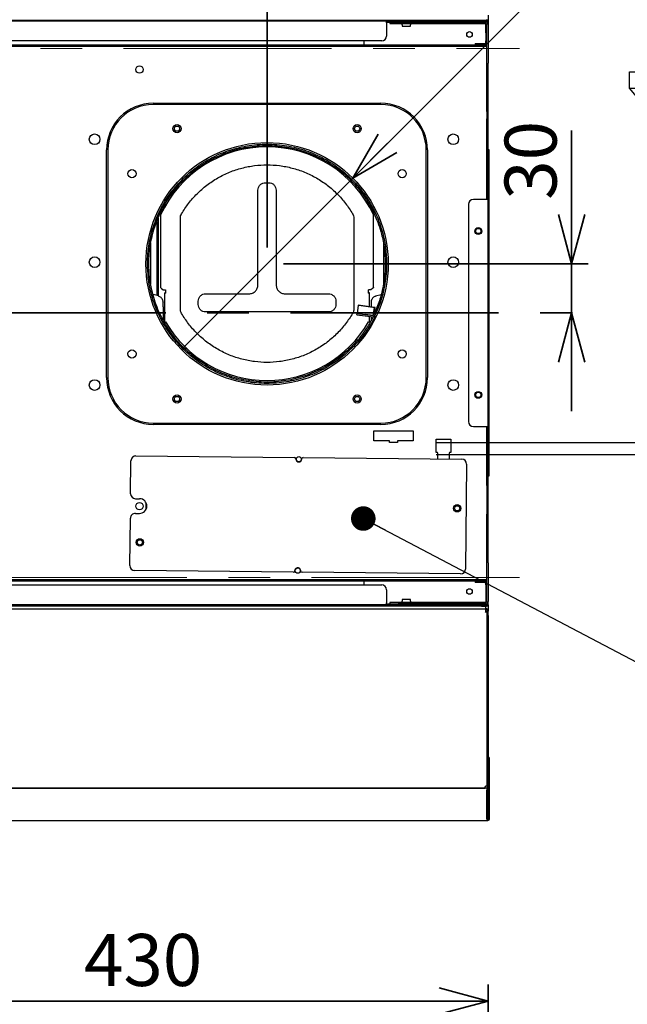
# Paper-space layout 'ﾓﾃﾞﾙ' of a CAD drawing. Units: millimetres. Extents: x 28 to 424, y 7 to 291.
# Drawn here: x 200 to 238, y 196 to 256 of the extents above; entities that cross this region are included whole.
import ezdxf

# ---------------------------------------------------------------- set-up
doc = ezdxf.new("R2010")
doc.units = ezdxf.units.MM
doc.linetypes.add('CENTERX2', pattern=[20.32, 12.7, -2.54, 2.54, -2.54])
doc.styles.add('SLDTEXTSTYLE1', font='TXT', dxfattribs={"width": 0.7, "bigfont": 'bigfont'})
doc.styles.get("Standard").update_dxf_attribs({"font": 'txt', "bigfont": 'bigfont'})
doc.dimstyles.new('SLDDIMSTYLE3', dxfattribs={"dimtxt": 3.638021, "dimasz": 3, "dimexe": 0, "dimexo": 0.0625, "dimgap": 0.909505, "dimtad": 3, "dimdec": 1, "dimlfac": 10, "dimrnd": 1e-09, "dimzin": 12, "dimdsep": 46, "dimtxsty": 'SLDTEXTSTYLE1', "dimblk1": 'OPEN30', "dimblk2": 'OPEN30', "dimsah": 1, "dimcen": 0.09, "dimadec": 0, "dimazin": 3, "dimtfac": 1, "dimtdec": 1, "dimtofl": 0, "dimtmove": 0, "dimatfit": 3, "dimldrblk": 'OPEN30', "dimfxl": 1, "dimfrac": 2, "dimtolj": 1, "dimtzin": 12, "dimarcsym": 0})
doc.dimstyles.new('SLDDIMSTYLE4', dxfattribs={"dimtxt": 3.638021, "dimasz": 3, "dimexe": 0, "dimexo": 0.0625, "dimgap": 0.909505, "dimtad": 3, "dimdec": 1, "dimlfac": 10, "dimrnd": 1e-09, "dimzin": 12, "dimdsep": 46, "dimtxsty": 'SLDTEXTSTYLE1', "dimblk1": 'NONE', "dimblk2": 'OPEN30', "dimsah": 1, "dimcen": 0, "dimadec": 0, "dimazin": 3, "dimtfac": 1, "dimtdec": 1, "dimtmove": 0, "dimatfit": 3, "dimldrblk": 'NONE', "dimfxl": 1, "dimfrac": 2, "dimtolj": 1, "dimtzin": 12, "dimarcsym": 0})
doc.dimstyles.new('SLDDIMSTYLE5', dxfattribs={"dimtxt": 3.638021, "dimasz": 3, "dimexe": 0, "dimexo": 0.0625, "dimgap": 0.909505, "dimtad": 3, "dimdec": 1, "dimlfac": 10, "dimrnd": 1e-09, "dimzin": 12, "dimdsep": 46, "dimtxsty": 'SLDTEXTSTYLE1', "dimblk1": 'OPEN30', "dimblk2": 'OPEN30', "dimsah": 1, "dimcen": 0.09, "dimadec": 0, "dimazin": 3, "dimtfac": 1, "dimtdec": 1, "dimtmove": 0, "dimatfit": 0, "dimldrblk": 'OPEN30', "dimfxl": 1, "dimfrac": 2, "dimtolj": 1, "dimtzin": 12, "dimarcsym": 0})
doc.dimstyles.new('SLDDIMSTYLE6', dxfattribs={"dimtxt": 0.18, "dimasz": 1.5, "dimexe": 0, "dimexo": 0.0625, "dimgap": 0, "dimtad": 0, "dimtih": 1, "dimtoh": 1, "dimdec": 0, "dimrnd": 1e-09, "dimzin": 0, "dimdsep": 46, "dimtxsty": 'Standard', "dimblk1": 'DOT', "dimblk2": 'DOT', "dimsah": 1, "dimcen": 0.09, "dimadec": 0, "dimazin": 0, "dimtfac": 1.5, "dimtdec": 0, "dimtofl": 0, "dimtmove": 0, "dimatfit": 3, "dimldrblk": 'DOT', "dimfxl": 1, "dimfrac": 2, "dimtolj": 1, "dimtzin": 0, "dimarcsym": 0})

# ---------------------------------------------------------------- blocks, each defined once
blk = doc.blocks.new('ﾌﾞﾛｯｸ2')
for p, q in [((1896.67, 2478.91), (1896.67, 2493.91)), ((1896.67, 2493.91), (1900.67, 2493.91)), ((1900.67, 2478.91), (1900.67, 2493.91)), ((1890.67, 2468.91), (1890.67, 2478.91)), ((1890.67, 2478.91), (1922.67, 2478.91)), ((1896.67, 2478.91), (1900.67, 2478.91)), ((1922.67, 2468.91), (1922.67, 2478.91)), ((1903.07, 2453.91), (1890.67, 2468.91)), ((1890.67, 2468.91), (1922.67, 2468.91)), ((1922.67, 2468.91), (1911.67, 2453.91)), ((1903.07, 2453.91), (1911.67, 2453.91)), ((1903.07, 2252.47), (1903.07, 2453.91)), ((1911.67, 2245.14), (1911.67, 2453.91)), ((1903.07, 2252.47), (1772.6, 2252.47)), ((1911.67, 2245.14), (1772.6, 2245.14))]:
    blk.add_line(p, q)
at = {"color": 250, "linetype": 'Continuous', "lineweight": 35, "true_color": 0x191924}
for p, q in [((1916.67, 2493.91), (1912.67, 2493.91)), ((1912.67, 2478.91), (1912.67, 2493.91)), ((1916.67, 2478.91), (1916.67, 2493.91))]:
    blk.add_line(p, q, dxfattribs=at)
blk = doc.blocks.new('_OPEN30')
at = {"color": 0, "linetype": 'ByBlock', "lineweight": -2}
for p, q in [((-1, 0.267949), (0, 0)), ((0, 0), (-1, -0.267949)), ((0, 0), (-1, 0))]:
    blk.add_line(p, q, dxfattribs=at)
blk = doc.blocks.new('_D_4')
at = {"color": 179, "linetype": 'Continuous', "lineweight": 35, "true_color": 0x212142}
for p, q in [((186.001, 154.319), (186.001, 197.017)), ((229.001, 154.199), (229.001, 197.017)), ((229.001, 196.017), (186.001, 196.017))]:
    blk.add_line(p, q, dxfattribs=at)
at = {"color": 179, "linetype": 'Continuous', "lineweight": 35, "true_color": 0x212142, "xscale": 3, "yscale": 3}
for p, rotation in [((186.001, 196.017), 180), ((229.001, 196.017), 360)]:
    blk.add_blockref('_OPEN30', p, dxfattribs=dict(at, rotation=rotation))
at = {"color": 179, "linetype": 'Continuous', "lineweight": 35, "true_color": 0x212142, "insert": (204.326, 200.11), "char_height": 3.175, "attachment_point": 1, "style": 'SLDTEXTSTYLE1'}
blk.add_mtext('430', dxfattribs=at)
blk = doc.blocks.new('_D_8')
at = {"color": 179, "linetype": 'Continuous', "lineweight": 35, "true_color": 0x212142}
for p, q in [((234.1, 241.015), (234.1, 249.159)), ((216.501, 241.015), (235.1, 241.015)), ((234.1, 241.015), (234.1, 238.015)), ((234.1, 238.015), (234.1, 232.015))]:
    blk.add_line(p, q, dxfattribs=at)
at = {"color": 179, "linetype": 'Continuous', "lineweight": 35, "true_color": 0x212142, "xscale": 3, "yscale": 3}
for p, rotation in [((234.1, 241.015), 270), ((234.1, 238.015), 90)]:
    blk.add_blockref('_OPEN30', p, dxfattribs=dict(at, rotation=rotation))
at = {"color": 179, "linetype": 'Continuous', "lineweight": 35, "true_color": 0x212142, "insert": (230.007, 244.926), "char_height": 3.175, "attachment_point": 1, "rotation": 90, "style": 'SLDTEXTSTYLE1'}
blk.add_mtext('30', dxfattribs=at)
blk = doc.blocks.new('_D_10')
at = {"color": 179, "linetype": 'Continuous', "lineweight": 35, "true_color": 0x212142}
for p, q in [((192.001, 250.415), (192.001, 285.484)), ((229.001, 267.69), (229.001, 285.484)), ((192.001, 284.484), (186.001, 284.484)), ((229.001, 284.484), (192.001, 284.484)), ((229.001, 284.484), (235.001, 284.484))]:
    blk.add_line(p, q, dxfattribs=at)
at = {"color": 179, "linetype": 'Continuous', "lineweight": 35, "true_color": 0x212142, "xscale": 3, "yscale": 3}
blk.add_blockref('_OPEN30', (192.001, 284.484, -36.205), dxfattribs=at)
at = {"color": 179, "linetype": 'Continuous', "lineweight": 35, "true_color": 0x212142, "xscale": 3, "yscale": 3, "rotation": 180}
blk.add_blockref('_OPEN30', (229.001, 284.484, -36.205), dxfattribs=at)
at = {"color": 179, "linetype": 'Continuous', "lineweight": 35, "true_color": 0x212142, "char_height": 3.175, "attachment_point": 1, "style": 'SLDTEXTSTYLE1'}
for s, insert in [('370', (207.326, 288.578)), ('吊ボルト固定位置', (194.932, 284.345)), ('(M10)', (205.527, 280.111))]:
    blk.add_mtext(s, dxfattribs=dict(at, insert=insert))
blk = doc.blocks.new('_D_11')
at = {"color": 179, "linetype": 'Continuous', "lineweight": 35, "true_color": 0x212142}
for q in [(243.775, 269.289), (210.268, 235.782)]:
    blk.add_line((220.733, 246.248), q, dxfattribs=at)
at = {"color": 179, "linetype": 'Continuous', "lineweight": 35, "true_color": 0x212142, "xscale": 3, "yscale": 3, "rotation": 225}
blk.add_blockref('_OPEN30', (220.733, 246.248, -36.205), dxfattribs=at)
at = {"color": 179, "linetype": 'Continuous', "lineweight": 35, "true_color": 0x212142, "char_height": 3.175, "attachment_point": 1, "rotation": 45, "style": 'SLDTEXTSTYLE1'}
for s, insert in [('148', (236.395, 267.689)), ('%%c', (233.551, 264.845))]:
    blk.add_mtext(s, dxfattribs=dict(at, insert=insert))
blk = doc.blocks.new('_NONE')
blk = doc.blocks.new('_D_12')
at = {"color": 179, "linetype": 'Continuous', "lineweight": 35, "true_color": 0x212142}
for p, q in [((215.501, 242.015), (215.501, 274.139)), ((229.001, 267.69), (229.001, 274.139)), ((215.501, 273.139), (209.501, 273.139)), ((215.501, 273.139), (229.001, 273.139)), ((229.001, 273.139), (235.001, 273.139))]:
    blk.add_line(p, q, dxfattribs=at)
at = {"color": 179, "linetype": 'Continuous', "lineweight": 35, "true_color": 0x212142, "xscale": 3, "yscale": 3}
blk.add_blockref('_OPEN30', (215.501, 273.139, -36.205), dxfattribs=at)
at = {"color": 179, "linetype": 'Continuous', "lineweight": 35, "true_color": 0x212142, "xscale": 3, "yscale": 3, "rotation": 180}
blk.add_blockref('_OPEN30', (229.001, 273.139, -36.205), dxfattribs=at)
at = {"color": 179, "linetype": 'Continuous', "lineweight": 35, "true_color": 0x212142, "insert": (219.076, 277.232), "char_height": 3.175, "attachment_point": 1, "style": 'SLDTEXTSTYLE1'}
blk.add_mtext('135', dxfattribs=at)
blk = doc.blocks.new('_DOT')
at = {"color": 0, "linetype": 'ByBlock', "lineweight": -2}
blk.add_line((-0.5, 0), (-1, 0), dxfattribs=at)
at = {"color": 0, "linetype": 'ByBlock', "const_width": 0.5}
blk.add_lwpolyline([(-0.25, 0, 1), (0.25, 0, 1)], format="xyb", close=True, dxfattribs=at)

psp = doc.layouts.new('ﾓﾃﾞﾙ')

# ---------------------------------------------------------------- linework, layer by layer
at = {"color": 7, "linetype": 'Continuous', "lineweight": 25}
for p, q in [((228.601, 255.865), (186.101, 255.865)), ((222.801, 255.815), (186.301, 255.815)), ((222.801, 255.715), (222.801, 255.815)), ((228.501, 255.815), (222.801, 255.815)), ((222.801, 255.765), (228.501, 255.765)), ((222.801, 255.715), (222.801, 254.915)), ((223.001, 255.765), (223.001, 255.685)), ((223.001, 255.685), (223.501, 255.685)), ((223.501, 255.765), (228.861, 255.765)), ((223.501, 255.685), (228.861, 255.685)), ((223.751, 255.605), (223.751, 255.515)), ((223.751, 255.515), (224.251, 255.515)), ((224.251, 255.515), (224.251, 255.605)), ((228.801, 255.815), (228.501, 255.815)), ((228.901, 255.865), (228.601, 255.865)), ((228.801, 255.765), (228.801, 255.815)), ((228.851, 255.115), (228.851, 255.685)), ((228.869, 255.788), (228.869, 255.865)), ((228.901, 255.865), (228.901, 255.915)), ((228.901, 255.115), (228.901, 255.67)), ((228.921, 253.265), (228.921, 255.625)), ((228.951, 255.732), (228.951, 255.815)), ((229.001, 255.815), (229.001, 255.625)), ((229.001, 255.625), (229.001, 253.265)), ((228.851, 255.115), (228.851, 254.615)), ((228.901, 254.615), (228.901, 255.115)), ((222.501, 254.615), (187.421, 254.615)), ((187.461, 254.38), (226.982, 254.38)), ((228.899, 254.275), (189.458, 254.275)), ((189.561, 254.3), (226.982, 254.3)), ((221.421, 254.5), (221.421, 254.615)), ((221.421, 254.38), (221.421, 254.5)), ((226.982, 254.3), (226.982, 254.38)), ((226.982, 254.38), (227.001, 254.38)), ((227.001, 254.3), (226.982, 254.3)), ((227.001, 254.38), (227.001, 254.3)), ((227.001, 254.38), (227.501, 254.38)), ((227.001, 254.3), (227.501, 254.3)), ((227.501, 254.38), (228.841, 254.38)), ((227.501, 254.3), (228.841, 254.3)), ((228.201, 254.465), (228.201, 254.415)), ((228.201, 254.465), (228.701, 254.465)), ((228.201, 254.415), (228.701, 254.415)), ((228.822, 254.3), (228.686, 254.3)), ((228.701, 254.465), (228.901, 254.465)), ((228.901, 254.415), (228.701, 254.415)), ((228.921, 254.38), (228.841, 254.38)), ((228.841, 254.3), (228.841, 254.275)), ((228.851, 254.615), (228.901, 254.615)), ((228.869, 254.465), (228.869, 254.615)), ((228.869, 254.38), (228.869, 254.415)), ((228.921, 252.765), (228.921, 253.265)), ((229.001, 252.765), (229.001, 253.265)), ((228.921, 252.765), (229.001, 252.765)), ((228.921, 250.304), (228.921, 252.765)), ((229.001, 250.304), (229.001, 252.765)), ((208.551, 250.815), (222.451, 250.815)), ((222.451, 250.735), (208.551, 250.735)), ((228.921, 250.304), (228.921, 249.871)), ((229.001, 249.871), (229.001, 250.304)), ((228.921, 248.543), (228.921, 249.871)), ((229.001, 248.543), (229.001, 249.871)), ((215.001, 248.142), (215.001, 248.211)), ((216.001, 248.216), (216.001, 248.142)), ((228.921, 246.49), (228.921, 248.543)), ((229.001, 245.945), (229.001, 248.543)), ((205.701, 234.065), (205.701, 247.965)), ((205.781, 247.965), (205.781, 234.065)), ((225.221, 234.065), (225.221, 247.965)), ((225.301, 247.965), (225.301, 234.065)), ((229.061, 247.965), (229.001, 247.965)), ((229.061, 247.465), (229.061, 247.965)), ((229.061, 228.565), (229.061, 247.465)), ((228.921, 244.945), (228.921, 246.49)), ((215.401, 245.967), (215.601, 245.967)), ((229.001, 244.945), (229.001, 245.945)), ((214.947, 239.729), (214.947, 245.514)), ((216.055, 245.514), (216.055, 239.729)), ((227.801, 244.645), (227.801, 231.385)), ((228.841, 244.945), (228.101, 244.945)), ((229.001, 244.945), (228.841, 244.945)), ((229.001, 231.085), (229.001, 244.945)), ((208.761, 243.594), (208.761, 239.081)), ((208.841, 243.792), (208.841, 239.059)), ((209.002, 244), (209.001, 244.001)), ((209.001, 244.001), (209.001, 243.999)), ((209.001, 244.001), (209.002, 244.001)), ((209.001, 243.996), (209.001, 243.999)), ((209.001, 243.996), (209.001, 239.57)), ((210.205, 238.26), (210.205, 243.791)), ((220.797, 243.791), (220.797, 238.26)), ((222, 244), (222.001, 244)), ((222.001, 244), (222, 244)), ((222.001, 243.996), (222.001, 243.999)), ((222.001, 243.996), (222.001, 243.996)), ((222.001, 239.57), (222.001, 243.996)), ((208.401, 239.767), (208.401, 242.291)), ((222.601, 242.252), (222.601, 239.739)), ((209.061, 239.513), (209.159, 239.429)), ((209.159, 239.429), (209.301, 239.429)), ((209.241, 239.234), (209.241, 239.248)), ((209.241, 239.248), (209.271, 239.248)), ((209.241, 239.234), (209.241, 237.477)), ((209.271, 239.248), (209.271, 239.234)), ((209.301, 239.429), (209.301, 239.23)), ((221.701, 239.23), (221.701, 239.429)), ((221.843, 239.429), (221.701, 239.429)), ((221.731, 239.234), (221.731, 239.248)), ((221.761, 239.248), (221.731, 239.248)), ((221.761, 239.248), (221.761, 239.234)), ((221.761, 238.391), (221.761, 239.234)), ((221.941, 239.513), (221.843, 239.429)), ((208.869, 239.052), (208.541, 239.14)), ((208.882, 239.024), (208.869, 239.052)), ((209.151, 238.685), (209.141, 238.744)), ((209.151, 238.685), (209.151, 238.671)), ((211.297, 238.532), (211.297, 238.731)), ((211.751, 239.184), (214.401, 239.184)), ((216.601, 239.184), (219.251, 239.184)), ((219.705, 238.731), (219.705, 238.532)), ((221.861, 238.744), (221.851, 238.685)), ((221.851, 238.685), (221.851, 238.671)), ((222.132, 239.052), (222.119, 239.024)), ((222.132, 239.052), (222.46, 239.14)), ((209.151, 238.395), (209.141, 238.395)), ((209.151, 238.395), (209.151, 237.587)), ((219.251, 238.079), (211.751, 238.079)), ((221.069, 238.483), (221, 237.988)), ((222.059, 238.346), (221.069, 238.483)), ((221.069, 238.483), (221.106, 238.483)), ((221.106, 238.483), (222.096, 238.345)), ((221.86, 238.395), (221.851, 238.395)), ((221.851, 238.395), (221.851, 238.379)), ((221.99, 237.85), (222.059, 238.346)), ((222.046, 237.984), (222.096, 238.345)), ((222.096, 238.345), (222.059, 238.346)), ((220.989, 237.909), (221, 237.988)), ((220.989, 237.909), (221.484, 237.84)), ((221, 237.988), (221.99, 237.85)), ((221, 237.988), (221.495, 237.919)), ((221.484, 237.84), (221.979, 237.771)), ((221.99, 237.85), (221.495, 237.919)), ((221.761, 237.477), (221.761, 237.801)), ((221.851, 237.789), (221.851, 237.536)), ((221.99, 237.85), (221.99, 237.85)), ((222.008, 237.772), (222.046, 237.772)), ((221.087, 236.315), (221.025, 236.366)), ((221.069, 236.366), (221.13, 236.315)), ((221.13, 236.315), (221.087, 236.315)), ((208.551, 231.295), (222.451, 231.295)), ((222.451, 231.215), (208.551, 231.215)), ((222.021, 230.215), (222.021, 230.815)), ((222.021, 230.815), (224.421, 230.815)), ((224.421, 230.815), (224.421, 230.215)), ((228.101, 231.085), (228.841, 231.085)), ((228.841, 231.085), (229.001, 231.085)), ((228.921, 229.54), (228.921, 231.085)), ((229.001, 230.085), (229.001, 231.085)), ((222.971, 230.215), (222.021, 230.215)), ((222.971, 230.115), (222.971, 230.215)), ((223.471, 230.215), (223.471, 230.115)), ((224.421, 230.215), (223.471, 230.215)), ((225.825, 230.305), (226.725, 230.305)), ((225.825, 229.505), (225.825, 230.305)), ((226.725, 230.305), (226.725, 229.505)), ((223.471, 230.115), (222.971, 230.115)), ((229.001, 227.487), (229.001, 230.085)), ((207.169, 226.982), (207.189, 228.991)), ((207.492, 229.288), (217.172, 229.191)), ((217.712, 229.186), (227.391, 229.089)), ((225.879, 229.505), (225.825, 229.505)), ((225.929, 229.103), (225.929, 229.455)), ((226.621, 229.455), (226.621, 229.096)), ((226.725, 229.505), (226.671, 229.505)), ((228.921, 227.487), (228.921, 229.54)), ((227.688, 228.786), (227.624, 222.386)), ((229.061, 228.065), (229.061, 228.565)), ((229.001, 228.065), (229.061, 228.065)), ((228.921, 227.487), (228.921, 226.159)), ((229.001, 226.159), (229.001, 227.487)), ((207.466, 226.679), (207.716, 226.676)), ((208.121, 226.04), (208.121, 226.413)), ((228.921, 226.159), (228.921, 225.726)), ((229.001, 225.726), (229.001, 226.159)), ((207.125, 222.592), (207.154, 225.482)), ((207.457, 225.779), (207.707, 225.776)), ((228.921, 223.265), (228.921, 225.726)), ((229.001, 223.265), (229.001, 225.726)), ((229.001, 223.265), (228.921, 223.265)), ((228.921, 222.765), (228.921, 223.265)), ((229.001, 222.765), (229.001, 223.265)), ((228.921, 220.405), (228.921, 222.765)), ((229.001, 222.765), (229.001, 220.405)), ((217.102, 222.192), (207.422, 222.289)), ((227.321, 222.089), (217.642, 222.186)), ((187.421, 221.415), (222.501, 221.415)), ((226.982, 221.65), (187.461, 221.65)), ((189.458, 221.755), (228.899, 221.755)), ((226.982, 221.73), (189.561, 221.73)), ((221.421, 221.53), (221.421, 221.65)), ((221.421, 221.415), (221.421, 221.53)), ((226.982, 221.73), (226.982, 221.65)), ((226.982, 221.73), (227.001, 221.73)), ((227.001, 221.65), (226.982, 221.65)), ((227.001, 221.73), (227.001, 221.65)), ((227.501, 221.73), (227.001, 221.73)), ((227.501, 221.65), (227.001, 221.65)), ((228.841, 221.73), (227.501, 221.73)), ((228.841, 221.65), (227.501, 221.65)), ((228.701, 221.615), (228.201, 221.615)), ((228.201, 221.615), (228.201, 221.565)), ((228.701, 221.565), (228.201, 221.565)), ((228.686, 221.73), (228.822, 221.73)), ((228.901, 221.615), (228.701, 221.615)), ((228.901, 221.565), (228.701, 221.565)), ((228.841, 221.755), (228.841, 221.73)), ((228.841, 221.65), (228.921, 221.65)), ((228.851, 221.415), (228.851, 220.915)), ((228.901, 221.415), (228.851, 221.415)), ((228.869, 221.615), (228.869, 221.65)), ((228.869, 221.415), (228.869, 221.565)), ((228.901, 220.915), (228.901, 221.415)), ((222.801, 221.115), (222.801, 220.315)), ((228.851, 220.915), (228.851, 220.345)), ((228.901, 220.36), (228.901, 220.915)), ((186.101, 220.165), (228.601, 220.165)), ((228.601, 220.115), (186.101, 220.115)), ((186.301, 220.215), (222.801, 220.215)), ((222.801, 220.215), (222.801, 220.315)), ((222.801, 220.265), (228.501, 220.265)), ((222.801, 220.215), (228.501, 220.215)), ((223.001, 220.345), (223.001, 220.265)), ((223.501, 220.345), (223.001, 220.345)), ((228.861, 220.345), (223.501, 220.345)), ((228.861, 220.265), (223.501, 220.265)), ((223.751, 220.515), (223.751, 220.425)), ((224.001, 220.515), (223.751, 220.515)), ((224.251, 220.515), (224.001, 220.515)), ((224.251, 220.425), (224.251, 220.515)), ((228.501, 220.215), (228.801, 220.215)), ((228.601, 220.165), (228.901, 220.165)), ((228.601, 220.115), (228.901, 220.115)), ((228.801, 220.265), (228.801, 220.215)), ((228.869, 220.165), (228.869, 220.242)), ((228.869, 219.992), (228.869, 220.115)), ((228.869, 219.932), (228.869, 219.992)), ((228.871, 219.965), (228.881, 219.965)), ((228.901, 220.165), (228.901, 220.115)), ((228.951, 220.215), (228.951, 220.298)), ((229.001, 220.215), (229.001, 220.405)), ((228.869, 219.932), (186.218, 219.932)), ((228.819, 219.765), (228.869, 219.765)), ((228.869, 219.765), (228.869, 219.932)), ((228.881, 219.905), (228.871, 219.905)), ((228.902, 219.765), (228.939, 219.765)), ((228.939, 209.183), (228.939, 219.765)), ((228.941, 219.845), (228.941, 219.815)), ((229.001, 219.815), (228.941, 219.815)), ((228.941, 219.815), (228.941, 219.538)), ((228.941, 219.538), (228.941, 209.34)), ((229.001, 219.845), (229.001, 219.815)), ((229.001, 219.538), (229.001, 219.815)), ((229.001, 219.538), (229.001, 209.34)), ((229.061, 210.875), (229.001, 210.875)), ((229.061, 210.375), (229.061, 208.355)), ((228.941, 209.813), (228.939, 209.811)), ((228.941, 209.642), (228.939, 209.641)), ((228.941, 209.34), (229.001, 209.34)), ((228.941, 209.34), (228.941, 207.315)), ((229.001, 209.34), (229.001, 207.315)), ((228.921, 209.015), (141.141, 209.015)), ((141.224, 209.017), (228.819, 209.017)), ((200.506, 209.017), (200.505, 209.015)), ((201.401, 209.015), (201.401, 209.015)), ((201.821, 209.015), (201.821, 209.015)), ((202.401, 209.015), (202.401, 209.015)), ((202.821, 209.015), (202.821, 209.015)), ((208.771, 209.015), (208.771, 209.015)), ((209.111, 209.015), (209.111, 209.015)), ((223.771, 209.015), (223.771, 209.015)), ((224.111, 209.015), (224.111, 209.015)), ((228.702, 209.017), (228.703, 209.015)), ((228.711, 209.015), (228.711, 209.017)), ((228.771, 209.015), (228.771, 209.017)), ((228.819, 209.136), (228.819, 209.09)), ((228.819, 209.017), (228.819, 209.09)), ((228.921, 208.902), (228.941, 208.887)), ((228.921, 207.135), (228.921, 208.895)), ((228.921, 208.735), (228.941, 208.717)), ((228.927, 208.65), (228.921, 208.655)), ((228.927, 208.085), (228.921, 208.085)), ((228.927, 208.085), (228.941, 208.085)), ((229.061, 208.355), (229.001, 208.355)), ((229.061, 208.215), (229.001, 208.215)), ((229.061, 208.355), (229.061, 208.232)), ((229.061, 207.844), (229.061, 207.135)), ((228.927, 207.015), (140.641, 207.015)), ((228.941, 207.115), (228.927, 207.115)), ((228.941, 207.315), (228.941, 207.115)), ((228.941, 207.115), (229.001, 207.115)), ((229.001, 207.115), (229.001, 207.315)), ((229.001, 207.135), (229.061, 207.135))]:
    psp.add_line(p, q, dxfattribs=at)
at = {"color": 179, "linetype": 'CENTERX2', "lineweight": 18, "true_color": 0x212142}
for p, q in [((186.421, 254.155), (230.921, 254.155)), ((230.921, 221.875), (186.421, 221.875))]:
    psp.add_line(p, q, dxfattribs=at)
at = {"color": 179, "linetype": 'CENTERX2', "lineweight": 35, "true_color": 0x212142}
psp.add_line((135.652, 238.015), (234.159, 238.015), dxfattribs=at)
at = {"color": 7, "linetype": 'Continuous', "lineweight": 25, "flags": 128}
for points in [[(228.901, 254.415), (228.92, 254.417), (228.921, 254.417)], [(221.025, 236.366), (221.038, 236.366), (221.051, 236.366), (221.069, 236.366)], [(228.901, 221.615), (228.92, 221.613), (228.921, 221.613)], [(228.819, 209.136), (228.842, 209.137), (228.865, 209.14), (228.885, 209.144), (228.904, 209.15), (228.919, 209.157), (228.93, 209.165), (228.936, 209.174), (228.939, 209.183)]]:
    psp.add_lwpolyline(points, dxfattribs=at)
at = {"color": 7, "linetype": 'Continuous', "lineweight": 25}
for centre, radius in [((227.861, 255.015), 0.17), ((207.711, 252.87), 0.225), ((210.001, 249.265), 0.25), ((210.001, 249.265), 0.16), ((221.001, 249.265), 0.25), ((221.001, 249.265), 0.16), ((204.971, 248.615), 0.325), ((226.871, 248.615), 0.325), ((215.501, 241.015), 7.4), ((207.251, 246.515), 0.25), ((223.751, 246.515), 0.25), ((228.401, 243.015), 0.21), ((228.401, 243.015), 0.16), ((204.971, 241.115), 0.325), ((226.871, 241.115), 0.325), ((207.251, 235.515), 0.25), ((223.751, 235.515), 0.25), ((204.971, 233.615), 0.325), ((226.871, 233.615), 0.325), ((228.401, 233.015), 0.21), ((210.001, 232.765), 0.25), ((210.001, 232.765), 0.16), ((221.001, 232.765), 0.25), ((221.001, 232.765), 0.16), ((228.401, 233.015), 0.16), ((217.441, 229.088), 0.16), ((207.711, 226.22), 0.225), ((227.111, 226.091), 0.225), ((227.111, 226.091), 0.16), ((207.731, 224.011), 0.225), ((207.731, 224.011), 0.16), ((217.373, 222.289), 0.16), ((227.861, 221.015), 0.17)]:
    psp.add_circle(centre, radius, dxfattribs=at)
for centre, radius, start, end in [((223.671, 255.605), 0.08, 0, 90), ((224.331, 255.605), 0.08, 90, 180), ((228.801, 255.715), 0.1, 28.11948, 90), ((228.861, 255.625), 0.14, 0, 90), ((228.861, 255.625), 0.06, 0, 90), ((228.901, 255.815), 0.1, 0, 90), ((228.901, 255.815), 0.05, 0, 90), ((222.501, 254.915), 0.3, 270, 0), ((228.841, 254.22), 0.16, 60, 90), ((228.841, 254.22), 0.08, 0, 90), ((228.901, 254.515), 0.05, 270, 293.57818), ((208.551, 247.965), 2.85, 90, 180), ((208.551, 247.965), 2.77, 90, 180), ((222.451, 247.965), 2.85, 0, 90), ((222.451, 247.965), 2.77, 0, 90), ((215.501, 241.003), 7.157, 24.739, 155.261), ((215.501, 241.001), 7.157, 24.739, 155.261), ((228.101, 244.645), 0.3, 90, 180), ((209.286, 239.443), 0.214, 257.83019, 274.00146), ((209.293, 239.339), 0.107, 257.82815, 274.00309), ((221.716, 239.443), 0.214, 265.99749, 282.17127), ((221.708, 239.339), 0.107, 265.99807, 282.17068), ((209.286, 237.686), 0.214, 257.83, 274.00156), ((215.501, 241.051), 7.158, 209.9876, 330.0124), ((221.716, 237.686), 0.214, 265.99739, 282.17145), ((208.551, 234.065), 2.85, 180, 270), ((208.551, 234.065), 2.77, 180, 270), ((222.451, 234.065), 2.77, 270, 0), ((222.451, 234.065), 2.85, 270, 0), ((228.101, 231.385), 0.3, 180, 270), ((207.489, 228.988), 0.3, 89.42509, 179.42509), ((217.171, 229.091), 0.1, 359.42509, 89.42509), ((217.441, 229.088), 0.17, 179.42509, 359.42509), ((217.711, 229.086), 0.1, 89.42509, 179.42509), ((225.879, 229.455), 0.05, 0, 90), ((226.671, 229.455), 0.05, 90, 180), ((227.388, 228.789), 0.3, 359.42509, 89.42509), ((207.469, 226.979), 0.3, 179.42509, 269.42509), ((207.711, 226.226), 0.45, 269.42509, 89.42509), ((207.454, 225.479), 0.3, 89.42509, 179.42509), ((207.425, 222.589), 0.3, 179.42509, 269.42509), ((217.373, 222.289), 0.17, 359.42509, 179.42509), ((227.324, 222.389), 0.3, 269.42509, 359.42509), ((217.103, 222.292), 0.1, 269.42509, 359.42509), ((217.643, 222.286), 0.1, 179.42509, 269.42509), ((228.841, 221.81), 0.08, 270, 0), ((222.501, 221.115), 0.3, 0, 90), ((228.841, 221.81), 0.16, 270, 300), ((228.901, 221.515), 0.05, 66.42182, 90), ((223.671, 220.425), 0.08, 270, 0), ((224.331, 220.425), 0.08, 180, 270), ((228.801, 220.315), 0.1, 270, 331.88064), ((228.861, 220.405), 0.06, 270, 0), ((228.861, 220.405), 0.14, 270, 0), ((228.881, 219.845), 0.12, 0, 90), ((228.901, 220.215), 0.05, 270, 0), ((228.901, 220.215), 0.1, 270, 0), ((228.881, 219.845), 0.06, 0, 90), ((228.901, 217.798), 0.04, 341.49623, 0), ((228.901, 216.916), 0.04, 0, 18.50377), ((228.901, 211.348), 0.04, 341.49623, 0), ((228.901, 210.465), 0.04, 0, 18.50377), ((228.901, 209.911), 0.04, 341.49623, 0), ((228.901, 208.619), 0.04, 0, 48.99091)]:
    psp.add_arc(centre, radius, start, end, dxfattribs=at)
for points, knots in [([(229.001, 256.185), (229.001, 256.178), (229.001, 256.165), (229.001, 256.041), (229.001, 255.927), (229.001, 255.835), (229.001, 255.832)], [0, 0, 0, 0, 0.313261, 0.645285, 0.991114, 1, 1, 1, 1]), ([(228.686, 254.3), (228.705, 254.298), (228.73, 254.295), (228.754, 254.279), (228.76, 254.275)], [0, 0, 0, 0, 0.751133, 1, 1, 1, 1]), ([(228.786, 254.3), (228.792, 254.294), (228.798, 254.286), (228.804, 254.276), (228.805, 254.275)], [0, 0, 0, 0, 0.850737, 1, 1, 1, 1]), ([(208.201, 241.015), (208.202, 241.117), (208.206, 241.423), (208.251, 241.933), (208.352, 242.536), (208.505, 243.128), (208.706, 243.707), (208.958, 244.272), (209.257, 244.814), (209.598, 245.324), (209.975, 245.799), (210.392, 246.241), (210.843, 246.647), (211.328, 247.015), (211.84, 247.34), (212.378, 247.623), (212.938, 247.859), (213.516, 248.048), (214.112, 248.191), (214.725, 248.282), (215.342, 248.322), (215.955, 248.309), (216.558, 248.246), (217.156, 248.133), (217.741, 247.972), (218.311, 247.761), (218.861, 247.505), (219.389, 247.203), (219.89, 246.859), (220.36, 246.474), (220.801, 246.048), (221.208, 245.581), (221.573, 245.082), (221.893, 244.558), (222.165, 244.016), (222.391, 243.452), (222.6, 242.768), (222.766, 241.954), (222.789, 241.33), (222.801, 241.015)], [0, 0, 0, 0, 0.013333, 0.040018, 0.066892, 0.093355, 0.119818, 0.14705, 0.174282, 0.200654, 0.227209, 0.25358, 0.280135, 0.306506, 0.333061, 0.359432, 0.385987, 0.41245, 0.438913, 0.466145, 0.493377, 0.519748, 0.546303, 0.572675, 0.59923, 0.625601, 0.652156, 0.678527, 0.705082, 0.731545, 0.758008, 0.78524, 0.812472, 0.838843, 0.865398, 0.89177, 0.918324, 0.958825, 1, 1, 1, 1]), ([(208.281, 241.015), (208.282, 241.117), (208.286, 241.423), (208.331, 241.933), (208.434, 242.534), (208.586, 243.121), (208.787, 243.693), (209.037, 244.252), (209.334, 244.787), (209.672, 245.29), (210.047, 245.759), (210.46, 246.196), (210.907, 246.596), (211.387, 246.959), (211.895, 247.279), (212.428, 247.558), (212.982, 247.79), (213.554, 247.976), (214.144, 248.115), (214.75, 248.205), (215.361, 248.242), (215.967, 248.228), (216.564, 248.165), (217.154, 248.052), (217.732, 247.89), (218.296, 247.681), (218.839, 247.426), (219.361, 247.126), (219.854, 246.785), (220.319, 246.403), (220.75, 245.985), (221.145, 245.531), (221.504, 245.042), (221.823, 244.52), (222.097, 243.972), (222.321, 243.409), (222.526, 242.735), (222.687, 241.936), (222.709, 241.323), (222.721, 241.015)], [0, 0, 0, 0, 0.013481, 0.040462, 0.067638, 0.094101, 0.120564, 0.147796, 0.175028, 0.2014, 0.227955, 0.254326, 0.280881, 0.307252, 0.333807, 0.360178, 0.386733, 0.413196, 0.439659, 0.466891, 0.494122, 0.520494, 0.547049, 0.573421, 0.599975, 0.626347, 0.652901, 0.679273, 0.705828, 0.732199, 0.758754, 0.785217, 0.81168, 0.838911, 0.866143, 0.892515, 0.91907, 0.959207, 1, 1, 1, 1]), ([(210.28, 244.065), (210.416, 244.28), (210.693, 244.715), (211.214, 245.3), (211.812, 245.826), (212.482, 246.27), (213.204, 246.623), (213.961, 246.874), (214.73, 247.023), (215.501, 247.072), (216.272, 247.023), (217.041, 246.874), (217.798, 246.623), (218.52, 246.27), (219.19, 245.826), (219.788, 245.3), (220.309, 244.715), (220.586, 244.28), (220.722, 244.065)], [0, 0, 0, 0, 0.060638, 0.122844, 0.186142, 0.25, 0.313858, 0.377156, 0.439362, 0.5, 0.560638, 0.622844, 0.686142, 0.75, 0.813858, 0.877156, 0.939362, 1, 1, 1, 1]), ([(214.947, 245.514), (214.953, 245.571), (214.962, 245.659), (215.019, 245.764), (215.077, 245.837), (215.15, 245.895), (215.256, 245.952), (215.344, 245.961), (215.401, 245.967)], [0, 0, 0, 0, 0.239457, 0.36836, 0.500001, 0.63164, 0.760545, 1, 1, 1, 1]), ([(215.601, 245.967), (215.658, 245.961), (215.746, 245.952), (215.852, 245.895), (215.924, 245.837), (215.983, 245.764), (216.04, 245.659), (216.049, 245.571), (216.055, 245.514)], [0, 0, 0, 0, 0.239459, 0.36836, 0.500002, 0.631639, 0.760544, 1, 1, 1, 1]), ([(210.205, 243.791), (210.208, 243.839), (210.215, 243.935), (210.258, 244.022), (210.28, 244.065)], [0, 0, 0, 0, 0.5, 1, 1, 1, 1]), ([(220.722, 244.065), (220.744, 244.022), (220.787, 243.935), (220.793, 243.839), (220.797, 243.791)], [0, 0, 0, 0, 0.499999, 1, 1, 1, 1]), ([(222.001, 244), (222.001, 244), (222.001, 243.999), (222.001, 243.999), (222.001, 243.999)], [0, 0, 0, 0, 0.669695, 1, 1, 1, 1]), ([(221.087, 236.315), (221.02, 236.238), (220.82, 236.006), (220.458, 235.645), (219.992, 235.249), (219.495, 234.894), (218.973, 234.584), (218.426, 234.318), (217.861, 234.098), (217.278, 233.926), (216.683, 233.803), (216.079, 233.73), (215.466, 233.706), (214.848, 233.735), (214.235, 233.817), (213.636, 233.949), (213.056, 234.128), (212.492, 234.355), (211.95, 234.627), (211.431, 234.944), (210.942, 235.303), (210.483, 235.702), (210.059, 236.137), (209.672, 236.606), (209.323, 237.11), (209.014, 237.647), (208.753, 238.208), (208.541, 238.783), (208.362, 239.438), (208.228, 240.184), (208.21, 240.737), (208.201, 241.015)], [0, 0, 0, 0, 0.017152, 0.05148, 0.086051, 0.119977, 0.154137, 0.188062, 0.222223, 0.256148, 0.290308, 0.324351, 0.358393, 0.393425, 0.428456, 0.462381, 0.496542, 0.530467, 0.564627, 0.598552, 0.632713, 0.666637, 0.700798, 0.734841, 0.768883, 0.803915, 0.838946, 0.872871, 0.907032, 0.953216, 1, 1, 1, 1]), ([(221.025, 236.366), (220.959, 236.289), (220.759, 236.058), (220.396, 235.696), (219.931, 235.303), (219.437, 234.952), (218.92, 234.646), (218.379, 234.384), (217.819, 234.168), (217.242, 233.999), (216.653, 233.879), (216.056, 233.808), (215.45, 233.786), (214.838, 233.817), (214.232, 233.899), (213.64, 234.03), (213.067, 234.209), (212.51, 234.435), (211.974, 234.705), (211.462, 235.02), (210.978, 235.376), (210.525, 235.772), (210.108, 236.202), (209.726, 236.667), (209.385, 237.162), (209.086, 237.684), (208.829, 238.233), (208.617, 238.808), (208.438, 239.465), (208.307, 240.202), (208.29, 240.743), (208.281, 241.015)], [0, 0, 0, 0, 0.017342, 0.052051, 0.087011, 0.120937, 0.155097, 0.189022, 0.223183, 0.257107, 0.291268, 0.32531, 0.359353, 0.394384, 0.429416, 0.463341, 0.497502, 0.531426, 0.565587, 0.599512, 0.633672, 0.667597, 0.701757, 0.735682, 0.769843, 0.803885, 0.837928, 0.872959, 0.907991, 0.953704, 1, 1, 1, 1]), ([(222.721, 241.015), (222.72, 240.913), (222.716, 240.607), (222.671, 240.097), (222.553, 239.409), (222.345, 238.648), (222.109, 238.118), (221.99, 237.85)], [0, 0, 0, 0, 0.093354, 0.280188, 0.46838, 0.732251, 1, 1, 1, 1]), ([(222.801, 241.015), (222.8, 240.913), (222.796, 240.607), (222.751, 240.097), (222.633, 239.403), (222.424, 238.63), (222.183, 238.088), (222.062, 237.815)], [0, 0, 0, 0, 0.092323, 0.277092, 0.463174, 0.72959, 1, 1, 1, 1]), ([(209.001, 239.57), (209.002, 239.566), (209.003, 239.556), (209.017, 239.541), (209.037, 239.527), (209.053, 239.518), (209.061, 239.513)], [0, 0, 0, 0, 0.246797, 0.493672, 0.740711, 1, 1, 1, 1]), ([(214.401, 239.184), (214.472, 239.193), (214.615, 239.209), (214.796, 239.335), (214.922, 239.515), (214.938, 239.657), (214.947, 239.729)], [0, 0, 0, 0, 0.25, 0.499999, 0.75, 1, 1, 1, 1]), ([(216.055, 239.729), (216.063, 239.657), (216.08, 239.515), (216.206, 239.335), (216.386, 239.209), (216.529, 239.193), (216.601, 239.184)], [0, 0, 0, 0, 0.250001, 0.5, 0.750003, 1, 1, 1, 1]), ([(222.001, 239.57), (222, 239.566), (221.998, 239.556), (221.985, 239.541), (221.965, 239.527), (221.949, 239.518), (221.941, 239.513)], [0, 0, 0, 0, 0.246793, 0.493678, 0.740714, 1, 1, 1, 1]), ([(209.132, 238.795), (209.12, 238.824), (209.095, 238.883), (209.031, 238.956), (208.954, 239.012), (208.895, 239.031), (208.867, 239.041)], [0, 0, 0, 0, 0.2538507, 0.5104743, 0.761608, 1, 1, 1, 1]), ([(209.132, 238.795), (209.12, 238.824), (209.095, 238.883), (209.031, 238.956), (208.957, 239.01), (208.902, 239.029), (208.876, 239.037)], [0, 0, 0, 0, 0.2609465, 0.5247434, 0.7828969, 1, 1, 1, 1]), ([(209.146, 238.743), (209.142, 238.762), (209.134, 238.803), (209.117, 238.819), (209.108, 238.827)], [0, 0, 0, 0, 0.474619, 1, 1, 1, 1]), ([(209.146, 238.392), (209.146, 238.426), (209.146, 238.496), (209.146, 238.591), (209.146, 238.671), (209.146, 238.703), (209.146, 238.719)], [0, 0, 0, 0, 0.249813, 0.499676, 0.749743, 1, 1, 1, 1]), ([(209.146, 238.392), (209.146, 238.426), (209.146, 238.496), (209.146, 238.591), (209.146, 238.671), (209.146, 238.703), (209.146, 238.719)], [0, 0, 0, 0, 0.249811, 0.499675, 0.74974, 1, 1, 1, 1]), ([(211.297, 238.731), (211.303, 238.788), (211.312, 238.876), (211.369, 238.981), (211.427, 239.054), (211.5, 239.112), (211.606, 239.169), (211.694, 239.178), (211.751, 239.184)], [0, 0, 0, 0, 0.239456, 0.368361, 0.499998, 0.631637, 0.760541, 1, 1, 1, 1]), ([(219.251, 239.184), (219.308, 239.178), (219.396, 239.169), (219.502, 239.112), (219.574, 239.054), (219.633, 238.981), (219.69, 238.876), (219.699, 238.788), (219.705, 238.731)], [0, 0, 0, 0, 0.2394554, 0.3683601, 0.499999, 0.6316394, 0.7605423, 1, 1, 1, 1]), ([(221.894, 238.827), (221.885, 238.819), (221.868, 238.803), (221.859, 238.762), (221.855, 238.743)], [0, 0, 0, 0, 0.525382, 1, 1, 1, 1]), ([(221.87, 238.796), (221.87, 238.796), (221.862, 238.786), (221.859, 238.764), (221.855, 238.743)], [0, 0, 0, 0, 0.031629, 1, 1, 1, 1]), ([(221.855, 238.719), (221.855, 238.703), (221.855, 238.671), (221.855, 238.591), (221.855, 238.496), (221.855, 238.426), (221.855, 238.392)], [0, 0, 0, 0, 0.250257, 0.500325, 0.750187, 1, 1, 1, 1]), ([(221.855, 238.719), (221.855, 238.703), (221.855, 238.671), (221.855, 238.591), (221.855, 238.496), (221.855, 238.426), (221.855, 238.392)], [0, 0, 0, 0, 0.25026, 0.500325, 0.750188, 1, 1, 1, 1]), ([(222.135, 239.041), (222.106, 239.031), (222.047, 239.012), (221.97, 238.956), (221.906, 238.883), (221.882, 238.824), (221.869, 238.795)], [0, 0, 0, 0, 0.2383877, 0.4895264, 0.7461501, 1, 1, 1, 1]), ([(222.126, 239.037), (222.1, 239.029), (222.044, 239.01), (221.97, 238.956), (221.906, 238.883), (221.882, 238.824), (221.869, 238.795)], [0, 0, 0, 0, 0.217095, 0.475256, 0.739053, 1, 1, 1, 1]), ([(210.28, 237.985), (210.258, 238.029), (210.215, 238.115), (210.208, 238.212), (210.205, 238.26)], [0, 0, 0, 0, 0.5, 1, 1, 1, 1]), ([(211.751, 238.079), (211.694, 238.085), (211.606, 238.094), (211.5, 238.15), (211.427, 238.209), (211.369, 238.281), (211.312, 238.387), (211.303, 238.475), (211.297, 238.532)], [0, 0, 0, 0, 0.239459, 0.368363, 0.500002, 0.631639, 0.760544, 1, 1, 1, 1]), ([(219.705, 238.532), (219.699, 238.475), (219.69, 238.387), (219.633, 238.281), (219.574, 238.209), (219.502, 238.15), (219.396, 238.094), (219.308, 238.085), (219.251, 238.079)], [0, 0, 0, 0, 0.239457, 0.36836, 0.500001, 0.63164, 0.760544, 1, 1, 1, 1]), ([(220.797, 238.26), (220.793, 238.212), (220.787, 238.115), (220.744, 238.029), (220.722, 237.985)], [0, 0, 0, 0, 0.500001, 1, 1, 1, 1]), ([(220.722, 237.985), (220.586, 237.771), (220.309, 237.335), (219.788, 236.75), (219.19, 236.225), (218.52, 235.78), (217.798, 235.428), (217.041, 235.176), (216.272, 235.028), (215.501, 234.979), (214.73, 235.028), (213.961, 235.176), (213.204, 235.428), (212.482, 235.78), (211.812, 236.225), (211.214, 236.75), (210.693, 237.335), (210.416, 237.771), (210.28, 237.985)], [0, 0, 0, 0, 0.060638, 0.122844, 0.186142, 0.25, 0.313858, 0.377156, 0.439362, 0.5, 0.560638, 0.622844, 0.686142, 0.75, 0.813858, 0.877156, 0.939362, 1, 1, 1, 1]), ([(221.069, 236.366), (221.131, 236.444), (221.32, 236.676), (221.643, 237.13), (221.857, 237.534), (221.977, 237.761)], [0, 0, 0, 0, 0.179226, 0.537909, 1, 1, 1, 1]), ([(222.099, 237.815), (222.055, 237.726), (221.921, 237.459), (221.618, 236.943), (221.313, 236.55), (221.13, 236.315)], [0, 0, 0, 0, 0.167046, 0.501347, 1, 1, 1, 1]), ([(222.062, 237.815), (222.057, 237.807), (222.048, 237.792), (222.025, 237.776), (222.001, 237.769), (221.986, 237.77), (221.979, 237.771)], [0, 0, 0, 0, 0.268358, 0.536701, 0.805036, 1, 1, 1, 1]), ([(222.045, 237.772), (222.053, 237.775), (222.07, 237.78), (222.088, 237.796), (222.096, 237.809), (222.099, 237.815)], [0, 0, 0, 0, 0.345069, 0.724435, 1, 1, 1, 1]), ([(228.686, 221.73), (228.705, 221.732), (228.73, 221.735), (228.754, 221.751), (228.76, 221.755)], [0, 0, 0, 0, 0.751133, 1, 1, 1, 1]), ([(228.805, 221.755), (228.804, 221.754), (228.798, 221.744), (228.792, 221.736), (228.786, 221.73)], [0, 0, 0, 0, 0.149263, 1, 1, 1, 1]), ([(229.001, 220.197), (229.001, 220.195), (229.001, 220.148), (229.001, 220.082), (229.001, 219.962), (229.001, 219.866), (229.001, 219.852), (229.001, 219.845)], [0, 0, 0, 0, 0.008882, 0.181921, 0.355001, 0.686878, 1, 1, 1, 1]), ([(228.884, 219.755), (228.874, 219.756), (228.853, 219.757), (228.83, 219.762), (228.819, 219.765)], [0, 0, 0, 0, 0.499984, 1, 1, 1, 1]), ([(228.902, 219.765), (228.898, 219.765), (228.889, 219.765), (228.875, 219.768), (228.868, 219.77)], [0, 0, 0, 0, 0.527453, 1, 1, 1, 1]), ([(228.939, 219.765), (228.938, 219.764), (228.937, 219.761), (228.925, 219.757), (228.908, 219.755), (228.892, 219.755), (228.884, 219.755)], [0, 0, 0, 0, 0.249997, 0.500002, 0.749997, 1, 1, 1, 1]), ([(229.061, 210.875), (229.061, 210.875), (229.061, 210.862), (229.061, 210.812), (229.061, 210.775), (229.061, 210.682), (229.061, 210.627), (229.061, 210.506), (229.061, 210.44), (229.061, 210.375)], [0, 0, 0, 0, 0.25, 0.25, 0.5, 0.5, 0.75, 0.75, 1, 1, 1, 1]), ([(228.921, 209.015), (228.921, 209.015), (228.921, 209.015), (228.921, 209.013), (228.921, 209.01), (228.921, 209.005), (228.921, 208.996), (228.921, 208.98), (228.921, 208.961), (228.921, 208.94), (228.921, 208.918), (228.921, 208.903), (228.921, 208.895)], [0, 0, 0, 0, 0.06027, 0.120035, 0.179835, 0.240208, 0.370027, 0.500131, 0.62995, 0.760054, 0.879957, 1, 1, 1, 1]), ([(229.061, 208.215), (229.061, 208.215), (229.061, 208.206), (229.061, 208.171), (229.061, 208.145), (229.061, 208.078), (229.061, 208.038), (229.061, 207.947), (229.061, 207.897), (229.061, 207.844)], [0, 0, 0, 0, 0.25, 0.25, 0.5, 0.5, 0.75, 0.75, 1, 1, 1, 1]), ([(228.921, 207.135), (228.921, 207.132), (228.921, 207.125), (228.921, 207.115), (228.921, 207.106), (228.921, 207.097), (228.921, 207.084), (228.921, 207.067), (228.921, 207.05), (228.921, 207.035), (228.921, 207.025), (228.921, 207.019), (228.921, 207.016), (228.921, 207.016), (228.921, 207.016)], [0, 0, 0, 0, 0.053301, 0.105561, 0.157117, 0.208319, 0.259523, 0.382939, 0.507871, 0.633173, 0.757313, 0.839391, 0.919834, 1, 1, 1, 1]), ([(229.061, 207.135), (229.061, 207.133), (229.061, 207.127), (229.06, 207.118), (229.058, 207.107), (229.054, 207.095), (229.047, 207.079), (229.036, 207.061), (229.019, 207.042), (229.001, 207.03), (228.985, 207.023), (228.972, 207.02), (228.958, 207.018), (228.946, 207.016), (228.935, 207.016), (228.93, 207.016), (228.927, 207.016)], [0, 0, 0, 0, 0.0337, 0.078234, 0.133585, 0.208673, 0.264915, 0.393068, 0.517799, 0.642739, 0.708635, 0.773642, 0.843267, 0.917266, 0.958821, 1, 1, 1, 1]), ([(228.93, 207.075), (228.935, 207.075), (228.943, 207.076), (228.954, 207.077), (228.963, 207.079), (228.971, 207.082), (228.981, 207.088), (228.989, 207.098), (228.995, 207.109), (228.999, 207.12), (229.001, 207.129), (229.001, 207.133), (229.001, 207.135)], [0, 0, 0, 0, 0.117661, 0.243296, 0.312006, 0.381139, 0.503778, 0.622623, 0.745417, 0.871769, 0.949313, 1, 1, 1, 1]), ([(228.941, 207.104), (228.941, 207.101), (228.941, 207.095), (228.941, 207.087), (228.941, 207.08), (228.941, 207.076), (228.941, 207.075), (228.941, 207.075)], [0, 0, 0, 0, 0.14129, 0.355964, 0.570646, 0.785326, 1, 1, 1, 1])]:
    psp.add_open_spline(points, degree=3, knots=knots, dxfattribs=at)

# ---------------------------------------------------------------- block references
at = {"color": 7, "linetype": 'Continuous', "xscale": 0.1, "yscale": 0.1, "zscale": 0.1}
psp.add_blockref('ﾌﾞﾛｯｸ2', (48.576, 4.84), dxfattribs=at)

# ---------------------------------------------------------------- dimensions: what is measured, and where the dimension line sits
at = {"color": 179, "linetype": 'Continuous', "lineweight": 35, "true_color": 0x212142}
for base, p1, p2, dimstyle, picture, middle in [((192.001, 276.018), (229.001, 266.69), (192.001, 249.415), 'SLDDIMSTYLE5', '_D_10', (210.501, 276.018)), ((229.001, 273.139), (215.501, 241.015), (229.001, 266.69), 'SLDDIMSTYLE5', '_D_12', (222.251, 273.139)), ((186.001, 196.017), (229.001, 153.199), (186.001, 153.319), 'SLDDIMSTYLE3', '_D_4', (207.501, 196.017))]:
    dim = psp.add_linear_dim(base=base, p1=p1, p2=p2, dimstyle=dimstyle, dxfattribs=at)
    dim.commit()
    dim.dimension.update_dxf_attribs({"geometry": picture, "text_midpoint": middle, "dimtype": 160})
dim = psp.add_diameter_dim_2p(p1=(210.268, 235.782), p2=(220.733, 246.248), dimstyle='SLDDIMSTYLE4', dxfattribs=at)
dim.commit()
dim.dimension.update_dxf_attribs({"geometry": '_D_11', "text_midpoint": (240.167, 265.681), "dimtype": 163})
dim = psp.add_linear_dim(base=(234.1, 238.015), p1=(215.501, 241.015), p2=(234.159, 238.015), angle=90, dimstyle='SLDDIMSTYLE5', dxfattribs=at)
dim.commit()
dim.dimension.update_dxf_attribs({"geometry": '_D_8', "text_midpoint": (234.1, 247.043), "dimtype": 160})

# ---------------------------------------------------------------- leaders
psp.add_leader([(221.377, 225.466), (240.347, 215.491)], dimstyle='SLDDIMSTYLE6', dxfattribs=at)

doc.saveas('drawing.dxf')
